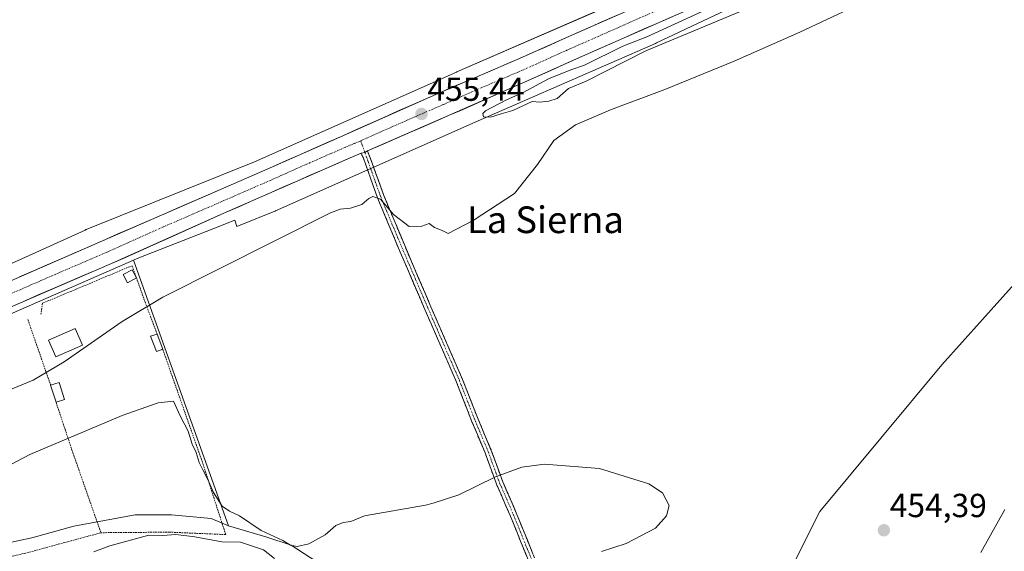
# Model space of a CAD drawing. Units: metres. Extents: x 569996 to 573435, y 4721846 to 4724194.
# Drawn here: x 571969 to 572265, y 4723067 to 4723226 of the extents above; entities that cross this region are included whole.
import ezdxf
from ezdxf.enums import TextEntityAlignment as Align

# ---------------------------------------------------------------- set-up
doc = ezdxf.new("R2010")
doc.units = ezdxf.units.M
doc.header["$MEASUREMENT"] = 0
for name, pattern in [('TRAZO_Y_PUNTO', [1, 0.5, -0.25, 0, -0.25]), ('TRAZOS', [0.75, 0.5, -0.25]), ('TRAZOSX2', [1.5, 1, -0.5])]:
    doc.linetypes.add(name, pattern=pattern)
for name, color, linetype, lineweight in [('Alambrada', 19, 'TRAZOS', 0), ('Arbolado forestal CxS', 92, 'Continuous', 0), ('Camino', 19, 'TRAZOSX2', 0), ('Camino Cxs', 19, 'Continuous', 0), ('Camino eje', 19, 'TRAZO_Y_PUNTO', 0), ('Carretera de calzada única', 19, 'Continuous', 13), ('Carretera de calzada única Cxs', 19, 'Continuous', 13), ('Carretera de calzada única eje', 19, 'TRAZO_Y_PUNTO', 0), ('Carátula', 7, 'Continuous', 5), ('Corriente natural lineal', 142, 'Continuous', 13), ('Cultivos herbáceos CxS', 92, 'Continuous', 0), ('Curva de nivel normal', 36, 'Continuous', 0), ('Edificación', 1, 'Continuous', 13), ('Edificación Cxs', 1, 'Continuous', 13), ('Edificación ligera', 1, 'Continuous', 0), ('Edificación ligera Cxs', 1, 'Continuous', 0), ('Estanque', 2, 'Continuous', 0), ('Estanque Cxs', 2, 'Continuous', 0), ('Núcleo urbano CxS', 19, 'Continuous', 0), ('Punto de cota en terreno', 7, 'Continuous', 0), ('Rótulo de punto de cota en terreno', 19, 'Continuous', 0), ('Texto cartográfico', 19, 'Continuous', 0)]:
    doc.layers.add(name, color=color, linetype=linetype, lineweight=lineweight)
doc.styles.add('Arial', font='txt', dxfattribs={"height": 0.2})

# ---------------------------------------------------------------- blocks, each defined once
blk = doc.blocks.new('*U155')
at = {"layer": 'Arbolado forestal CxS', "color": 92, "linetype": 'Continuous', "lineweight": 0}
blk.add_polyline3d([(572201.2401, 4723061.8997, 454.6891), (572209.6217, 4723078.6623, 454.5557), (572246.2907, 4723122.6641, 454.3031), (572282.9597, 4723163.5227, 454.2569)], dxfattribs=at)
blk = doc.blocks.new('*U160')
at = {"layer": 'Núcleo urbano CxS', "color": 19, "linetype": 'Continuous', "lineweight": 0}
for points in [[(571913.1585, 4723128.7309, 455.8098), (571989.0975, 4723163.1442, 455.4271), (571989.3381, 4723163.2485, 455.4306), (571989.4167, 4723163.2805, 455.4318), (572039.9385, 4723183.5817, 455.4294), (572100.5993, 4723210.5669, 455.2656), (572100.6517, 4723210.59, 455.2667), (572153.8629, 4723233.8083, 455.2788)], [(572207.5367, 4723241.5513, 454.8318), (572160.6047, 4723219.2977, 455.0727), (572160.3767, 4723219.1937, 455.0757), (572107.0764, 4723195.9365, 455.1541), (572046.3081, 4723168.9036, 455.131), (572046.1179, 4723168.822, 455.13), (572046.0393, 4723168.7899, 455.1296), (572034.6617, 4723164.2181, 455.1809), (572034.0092, 4723166.1023, 455.1801), (572027.718, 4723163.6348, 455.2043), (572004.7147, 4723154.6127, 455.3211), (572003.6315, 4723154.1385, 455.3465), (571880.0697, 4723100.0452, 455.7811)]]:
    blk.add_polyline3d(points, dxfattribs=at)
blk = doc.blocks.new('5PATER')
at = {"layer": 'Carátula', "linetype": 'Continuous', "lineweight": 5}
h = blk.add_hatch(color=250, dxfattribs=at)
edge = h.paths.add_edge_path()
edge.add_ellipse((0, 0.01), major_axis=(-1.33, -1.34), ratio=0.999422, start_angle=0, end_angle=360)

msp = doc.modelspace()

# ---------------------------------------------------------------- linework, layer by layer
at = {"layer": 'Alambrada', "color": 19, "linetype": 'TRAZOS', "lineweight": 0}
for points in [[(572010.73, 4723131.91, 454.81), (572008.87, 4723136.85, 454.91), (572007.21, 4723141.27, 455.02), (572006.19, 4723144.09, 455.07), (572003.23, 4723152.43, 455.4), (571986.47, 4723145.41, 455.4), (571976.34, 4723141.17, 455.52), (571975.82, 4723137.9, 455.33)], [(571971.92, 4723136.24, 455.33), (571972.76, 4723133.83, 455.25), (571978.76, 4723116.57, 455.02)], [(572012.4, 4723127.35, 454.83), (572017.44, 4723113.01, 454.87), (572024.5, 4723092.89, 454.9), (572031.32, 4723071.69, 455.03), (572014.39, 4723072.43, 454.88), (571993.85, 4723072.26, 455.27)], [(571980.37, 4723111.47, 454.99), (571983.08, 4723103.32, 455.02), (571984.12, 4723100.2, 455.02), (571985.44, 4723096.25, 455.05), (571993.85, 4723072.26, 455.27)], [(571993.85, 4723072.26, 455.27), (571972.06, 4723066.33, 455.1), (571964.82, 4723064.64, 455.38)]]:
    msp.add_polyline3d(points, dxfattribs=at)
at = {"layer": 'Arbolado forestal CxS', "color": 92, "linetype": 'Continuous', "lineweight": 0}
for points in [[(572578.65, 4723220.7, 451.68), (572564.78, 4723235.81, 452.73), (572550.12, 4723258.86, 452.86), (572533.31, 4723303.92, 453.02), (572530.84, 4723302.01, 453.06), (572509.66, 4723273.73, 452.93), (572501.92, 4723280.86, 452.85), (572461.06, 4723252.57, 452.87), (572411.82, 4723233.72, 453.89), (572370.96, 4723219.05, 453.52), (572331.15, 4723199.14, 453.74), (572282.96, 4723163.52, 454.26), (572246.29, 4723122.66, 454.3), (572209.62, 4723078.66, 454.56), (572201.24, 4723061.9, 454.69), (572186.57, 4723051.42, 455.1), (572156.19, 4723038.85, 455.26), (572120.57, 4723028.38, 455.28), (572106.25, 4723022.37, 455.34)], [(571899.09, 4723046.14, 455.87), (571900.75, 4723041.46, 455.89), (571902.85, 4723046.19, 455.83), (571903.04, 4723046.62, 455.82), (571911.09, 4723042.6, 455.72), (571916.15, 4723042.6, 455.22), (571917.98, 4723042.6, 455.05), (571927.17, 4723044.33, 454.64), (571934.06, 4723050.07, 455.08), (571934.64, 4723055.81, 455.63), (571939.23, 4723060.41, 455.62), (571948.42, 4723061.56, 455.54), (571953.02, 4723062.13, 455.36), (571956.57, 4723066.86, 455.37), (571958.19, 4723069.03, 455.39), (571965.08, 4723069.03, 455.35), (571973.12, 4723070.75, 455.2), (571985.76, 4723074.2, 455.39), (572004.14, 4723077.64, 455.3), (572015.05, 4723077.64, 455.11), (572026.97, 4723076.49, 455.26), (572032.17, 4723074.3, 455.06)], [(571965.08, 4723069.03, 455.35), (571973.12, 4723070.75, 455.2), (571985.76, 4723074.2, 455.39), (572004.14, 4723077.64, 455.3), (572015.05, 4723077.64, 455.11), (572026.97, 4723076.49, 455.26), (572032.17, 4723074.3, 455.06), (572043.35, 4723071, 455.16), (572050.95, 4723068.56, 455.35), (572072.37, 4723054.6, 455.15)], [(572032.17, 4723074.3, 455.06), (572043.35, 4723071, 455.16), (572050.95, 4723068.56, 455.35), (572072.37, 4723054.6, 455.15), (572086.23, 4723045.57, 455.03), (572106.25, 4723022.37, 455.34)]]:
    msp.add_polyline3d(points, dxfattribs=at)
at = {"layer": 'Camino', "color": 19, "linetype": 'TRAZOSX2', "lineweight": 0}
for points in [[(572146.35, 4723008.76), (572136.15, 4723030.71), (572128.28, 4723048.87), (572116.71, 4723077.41), (572112.61, 4723086.83), (572109.19, 4723096.23), (572105.24, 4723105.57), (572100.58, 4723117.51), (572091.09, 4723139.31), (572083.69, 4723156.54), (572076.9, 4723172.76), (572072.65, 4723184.69), (572071.95, 4723186.18)], [(572073.87, 4723186.91), (572075.42, 4723182.87), (572078.77, 4723173.48), (572085.54, 4723157.32), (572092.92, 4723140.1), (572102.43, 4723118.28), (572107.09, 4723106.33), (572111.05, 4723096.96), (572114.47, 4723087.57), (572118.55, 4723078.18), (572130.13, 4723049.64), (572137.97, 4723031.52), (572144.97, 4723016.47), (572148.17, 4723009.6), (572147.26, 4723009.18)]]:
    msp.add_lwpolyline(points, dxfattribs=at)
at = {"layer": 'Camino Cxs', "color": 19, "linetype": 'Continuous', "lineweight": 0}
msp.add_lwpolyline([(572073.87, 4723186.91), (572073.11, 4723186.37), (572071.95, 4723186.18)], dxfattribs=at)
msp.add_polyline3d([(572121.67, 4723065.18, 454.93), (572120.02, 4723069.26, 455.04), (572118.36, 4723073.33, 455.01), (572116.71, 4723077.41, 455.04), (572115.34, 4723080.55, 455.02), (572113.98, 4723083.69, 454.96), (572112.61, 4723086.83, 454.94), (572111.47, 4723089.96, 454.92), (572110.33, 4723093.1, 454.87), (572109.19, 4723096.23, 454.79), (572107.87, 4723099.34, 454.73), (572106.56, 4723102.46, 454.69), (572105.24, 4723105.57, 454.64), (572103.69, 4723109.55, 454.58), (572102.13, 4723113.53, 454.58), (572100.58, 4723117.51, 454.6), (572098.68, 4723121.87, 454.64), (572096.78, 4723126.23, 454.68), (572094.89, 4723130.59, 454.67), (572092.99, 4723134.95, 454.65), (572091.09, 4723139.31, 454.64), (572089.24, 4723143.62, 454.64), (572087.39, 4723147.93, 454.64), (572085.54, 4723152.23, 454.66), (572083.69, 4723156.54, 454.68), (572081.99, 4723160.6, 454.74), (572080.3, 4723164.65, 454.84), (572078.6, 4723168.71, 454.89), (572076.9, 4723172.76, 454.96), (572075.48, 4723176.74, 455.1), (572074.07, 4723180.71, 455.21), (572072.65, 4723184.69, 455.31), (572071.95, 4723186.18, 455.37), (572071.95, 4723186.18, 455.37), (572073.11, 4723186.37, 455.37), (572073.87, 4723186.91, 455.38), (572075.42, 4723182.87, 455.26), (572077.1, 4723178.18, 455.15), (572078.77, 4723173.48, 455.04), (572080.46, 4723169.44, 454.95), (572082.16, 4723165.4, 454.88), (572083.85, 4723161.36, 454.8), (572085.54, 4723157.32, 454.71), (572087.39, 4723153.02, 454.69), (572089.23, 4723148.71, 454.67), (572091.08, 4723144.41, 454.67), (572092.92, 4723140.1, 454.69), (572094.82, 4723135.74, 454.67), (572096.72, 4723131.37, 454.67), (572098.63, 4723127.01, 454.7), (572100.53, 4723122.64, 454.66), (572102.43, 4723118.28, 454.63), (572103.98, 4723114.3, 454.6), (572105.54, 4723110.31, 454.59), (572107.09, 4723106.33, 454.65), (572108.41, 4723103.21, 454.72), (572109.73, 4723100.08, 454.74), (572111.05, 4723096.96, 454.78), (572112.76, 4723092.27, 454.92), (572114.47, 4723087.57, 454.95), (572115.83, 4723084.44, 454.98), (572117.19, 4723081.31, 455.04), (572118.55, 4723078.18, 455.09), (572120.2, 4723074.1, 455.06), (572121.86, 4723070.03, 455.08), (572123.51, 4723065.95, 455.01)], dxfattribs=at)
at = {"layer": 'Camino eje', "color": 19, "linetype": 'TRAZO_Y_PUNTO', "lineweight": 0}
for points in [[(572071.85, 4723189.94), (572073.11, 4723186.37)], [(572073.11, 4723186.37), (572074.04, 4723183.78), (572076.16, 4723177.82), (572077.84, 4723173.12), (572081.23, 4723165.01), (572084.62, 4723156.93), (572088.32, 4723148.32), (572092.01, 4723139.71), (572096.75, 4723128.81), (572101.51, 4723117.9), (572106.17, 4723105.95), (572110.12, 4723096.6), (572113.54, 4723087.2), (572115.59, 4723082.49), (572117.63, 4723077.8), (572123.42, 4723063.53), (572129.21, 4723049.26), (572133.14, 4723040.18), (572137.06, 4723031.12), (572140.56, 4723023.59), (572144.28, 4723015.6), (572145.88, 4723012.16), (572147.26, 4723009.18)]]:
    msp.add_lwpolyline(points, dxfattribs=at)
at = {"layer": 'Carretera de calzada única', "color": 19, "linetype": 'Continuous', "lineweight": 13}
for points in [[(572566.8, 4723382.18), (572534.66, 4723377.68), (572506.01, 4723372.92), (572483.62, 4723368.04), (572469.35, 4723364.29), (572460.21, 4723361.66), (572440.82, 4723354.9), (572429.17, 4723350.31), (572414.28, 4723344.18), (572367.01, 4723323.27), (572349.48, 4723315.51), (572321.33, 4723303.13), (572232.37, 4723264.27), (572135.42, 4723221.74), (572119.51, 4723214.63), (572095.28, 4723204.27), (572066.46, 4723191.47), (572045.32, 4723182.09), (572029.8, 4723175.33), (571994.32, 4723159.93), (571961.16, 4723145.47)], [(572073.87, 4723186.91), (572098.23, 4723197.48), (572121.16, 4723207.59), (572138.42, 4723215.34), (572191.96, 4723239.01), (572207.73, 4723245.76), (572235.26, 4723258.02), (572323.46, 4723296.38), (572353.23, 4723309.51), (572370.26, 4723317.26), (572418.05, 4723338.17), (572431.19, 4723343.76), (572444.32, 4723348.9), (572462.6, 4723354.9), (572471.48, 4723357.77), (572485.73, 4723361.29), (572507.01, 4723365.92), (572536.41, 4723370.67), (572568.94, 4723375.3)], [(571618.89, 4722989.32), (571619.44, 4722989.47), (571632, 4722993.92), (571645.64, 4722999.55), (571669.91, 4723009.81), (571699.21, 4723022.67), (571776.91, 4723056.71), (571785.28, 4723060.46), (571820.94, 4723075.98), (571854.5, 4723090.8), (571869.76, 4723097.68), (571888.78, 4723105.82), (571942.32, 4723129.47), (571965.98, 4723139.73), (571997.01, 4723153.05), (572030.8, 4723168.19), (572052.94, 4723177.96), (572067.96, 4723184.47), (572071.95, 4723186.18)]]:
    msp.add_lwpolyline(points, dxfattribs=at)
at = {"layer": 'Carretera de calzada única Cxs', "color": 19, "linetype": 'Continuous', "lineweight": 13}
msp.add_lwpolyline([(572073.87, 4723186.91), (572073.11, 4723186.37), (572071.95, 4723186.18)], dxfattribs=at)
for points in [[(572165.19, 4723227.18, 455.21), (572160.73, 4723225.2, 455.23), (572156.27, 4723223.23, 455.25), (572151.81, 4723221.26, 455.15), (572147.34, 4723219.29, 455.11), (572142.88, 4723217.31, 455.17), (572138.42, 4723215.34, 455.16), (572134.11, 4723213.4, 455.23), (572129.79, 4723211.47, 455.16), (572125.48, 4723209.53, 455.16), (572121.16, 4723207.59, 455.26), (572117.34, 4723205.91, 455.16), (572113.52, 4723204.22, 455.2), (572109.7, 4723202.54, 455.25), (572105.87, 4723200.85, 455.2), (572102.05, 4723199.17, 455.31), (572098.23, 4723197.48, 455.3), (572094.17, 4723195.72, 455.21), (572090.11, 4723193.96, 455.21), (572086.05, 4723192.19, 455.3), (572081.99, 4723190.43, 455.23), (572077.93, 4723188.67, 455.33), (572073.87, 4723186.91, 455.38), (572073.11, 4723186.37, 455.37), (572071.95, 4723186.18, 455.37), (572067.96, 4723184.47, 455.36), (572064.21, 4723182.84, 455.39), (572060.45, 4723181.22, 455.35), (572056.7, 4723179.59, 455.31), (572052.94, 4723177.96, 455.42), (572048.51, 4723176.01, 455.42), (572044.08, 4723174.05, 455.44), (572039.66, 4723172.1, 455.44), (572035.23, 4723170.14, 455.38), (572030.8, 4723168.19, 455.49), (572026.58, 4723166.3, 455.43), (572022.35, 4723164.41, 455.5), (572018.13, 4723162.51, 455.51), (572013.91, 4723160.62, 455.45), (572009.68, 4723158.73, 455.51), (572005.46, 4723156.84, 455.54), (572001.23, 4723154.94, 455.57), (571997.01, 4723153.05, 455.61), (571992.58, 4723151.15, 455.56), (571988.14, 4723149.24, 455.62), (571983.71, 4723147.34, 455.65), (571979.28, 4723145.44, 455.67), (571974.85, 4723143.54, 455.71), (571970.41, 4723141.63, 455.65), (571965.98, 4723139.73, 455.65)], [(571969.45, 4723149.09, 455.64), (571973.6, 4723150.89, 455.56), (571977.74, 4723152.7, 455.57), (571981.89, 4723154.51, 455.59), (571986.03, 4723156.32, 455.54), (571990.18, 4723158.12, 455.54), (571994.32, 4723159.93, 455.51), (571998.76, 4723161.86, 455.48), (572003.19, 4723163.78, 455.54), (572007.63, 4723165.71, 455.44), (572012.06, 4723167.63, 455.5), (572016.5, 4723169.56, 455.46), (572020.93, 4723171.48, 455.36), (572025.37, 4723173.41, 455.47), (572029.8, 4723175.33, 455.42), (572033.68, 4723177.02, 455.41), (572037.56, 4723178.71, 455.46), (572041.44, 4723180.4, 455.38), (572045.32, 4723182.09, 455.37), (572049.55, 4723183.97, 455.39), (572053.78, 4723185.84, 455.34), (572058, 4723187.72, 455.35), (572062.23, 4723189.59, 455.35), (572066.46, 4723191.47, 455.29), (572070.58, 4723193.3, 455.38), (572074.69, 4723195.13, 455.33), (572078.81, 4723196.96, 455.29), (572082.93, 4723198.78, 455.33), (572087.05, 4723200.61, 455.26), (572091.16, 4723202.44, 455.29), (572095.28, 4723204.27, 455.3), (572099.32, 4723206, 455.24), (572103.36, 4723207.72, 455.28), (572107.4, 4723209.45, 455.31), (572111.43, 4723211.18, 455.21), (572115.47, 4723212.9, 455.27), (572119.51, 4723214.63, 455.3), (572123.49, 4723216.41, 455.27), (572127.47, 4723218.19, 455.26), (572131.44, 4723219.96, 455.25), (572135.42, 4723221.74, 455.24), (572139.83, 4723223.67, 455.27), (572144.23, 4723225.61, 455.28), (572148.64, 4723227.54, 455.27)]]:
    msp.add_polyline3d(points, dxfattribs=at)
at = {"layer": 'Carretera de calzada única eje', "color": 19, "linetype": 'TRAZO_Y_PUNTO', "lineweight": 0}
for points in [[(572163.69, 4723230.36), (572136.92, 4723218.54), (572128.96, 4723214.99), (572120.32, 4723211.1), (572108.23, 4723205.93), (572096.76, 4723200.88), (572084.5, 4723195.56), (572071.85, 4723189.94)], [(572071.85, 4723189.94), (572070.08, 4723189.15), (572069.08, 4723188.77), (572067.21, 4723187.97), (572059.69, 4723184.71), (572049.14, 4723180.01), (572038.05, 4723175.14), (572030.3, 4723171.76), (572012.57, 4723164.07), (571995.67, 4723156.49), (571980.14, 4723149.83), (571963.57, 4723142.59)]]:
    msp.add_lwpolyline(points, dxfattribs=at)
at = {"layer": 'Corriente natural lineal', "color": 142, "linetype": 'Continuous', "lineweight": 13}
msp.add_polyline3d([(572257.99, 4723066.35, 453.34), (572260.38, 4723070.64, 453.47), (572262.77, 4723074.92, 453.19), (572265.17, 4723079.2, 453.28)], dxfattribs=at)
at = {"layer": 'Cultivos herbáceos CxS', "color": 92, "linetype": 'Continuous', "lineweight": 0}
for points in [[(572578.65, 4723220.7, 451.68), (572564.78, 4723235.81, 452.73), (572550.12, 4723258.86, 452.86), (572533.31, 4723303.92, 453.02), (572530.84, 4723302.01, 453.06), (572509.66, 4723273.73, 452.93), (572501.92, 4723280.86, 452.85), (572461.06, 4723252.57, 452.87), (572411.82, 4723233.72, 453.89), (572370.96, 4723219.05, 453.52), (572331.15, 4723199.14, 453.74), (572282.96, 4723163.52, 454.26), (572246.29, 4723122.66, 454.3), (572209.62, 4723078.66, 454.56), (572201.24, 4723061.9, 454.69), (572186.57, 4723051.42, 455.1), (572156.19, 4723038.85, 455.26), (572120.57, 4723028.38, 455.28), (572106.25, 4723022.37, 455.34)], [(572072.37, 4723054.6, 455.15), (572050.95, 4723068.56, 455.35), (572043.35, 4723071, 455.16), (572032.17, 4723074.3, 455.06), (572003.63, 4723154.14, 455.35), (572004.71, 4723154.61, 455.32), (572027.72, 4723163.63, 455.2), (572034.01, 4723166.1, 455.18), (572034.66, 4723164.22, 455.18), (572046.04, 4723168.79, 455.13), (572046.12, 4723168.82, 455.13), (572046.31, 4723168.9, 455.13), (572107.08, 4723195.94, 455.15), (572160.38, 4723219.19, 455.08), (572160.6, 4723219.3, 455.07), (572207.54, 4723241.55, 454.83)], [(572207.54, 4723241.55, 454.83), (572160.6, 4723219.3, 455.07), (572160.38, 4723219.19, 455.08), (572107.08, 4723195.94, 455.15), (572046.31, 4723168.9, 455.13), (572046.12, 4723168.82, 455.13), (572046.04, 4723168.79, 455.13), (572034.66, 4723164.22, 455.18), (572034.01, 4723166.1, 455.18), (572027.72, 4723163.63, 455.2), (572004.71, 4723154.61, 455.32), (572003.63, 4723154.14, 455.35)], [(572153.86, 4723233.81, 455.28), (572100.65, 4723210.59, 455.27), (572100.6, 4723210.57, 455.27), (572039.94, 4723183.58, 455.43), (571989.42, 4723163.28, 455.43), (571989.34, 4723163.25, 455.43), (571989.1, 4723163.14, 455.43), (571913.16, 4723128.73, 455.81)], [(571913.16, 4723128.73, 455.81), (571989.1, 4723163.14, 455.43), (571989.34, 4723163.25, 455.43), (571989.42, 4723163.28, 455.43), (572039.94, 4723183.58, 455.43), (572100.6, 4723210.57, 455.27), (572100.65, 4723210.59, 455.27), (572153.86, 4723233.81, 455.28)], [(572282.96, 4723163.52, 454.26), (572246.29, 4723122.66, 454.3), (572209.62, 4723078.66, 454.56), (572201.24, 4723061.9, 454.69)], [(572003.63, 4723154.14, 455.35), (572032.17, 4723074.3, 455.06)], [(572032.17, 4723074.3, 455.06), (572043.35, 4723071, 455.16), (572050.95, 4723068.56, 455.35), (572072.37, 4723054.6, 455.15), (572086.23, 4723045.57, 455.03), (572106.25, 4723022.37, 455.34)]]:
    msp.add_polyline3d(points, dxfattribs=at)
at = {"layer": 'Curva de nivel normal', "color": 36, "linetype": 'Continuous', "lineweight": 0}
for points in [[(572200.49, 4723234.93, 455), (572157.48, 4723216.98, 455), (572139.53, 4723207.87, 455), (572134.2, 4723205.61, 455), (572130.86, 4723202.67, 455), (572128.3, 4723201.86, 455), (572125.62, 4723201.53, 455), (572123.3, 4723201.72, 455), (572117.48, 4723199.04, 455), (572114.02, 4723198, 455), (572110.82, 4723197.06, 455), (572108.72, 4723197.16, 455), (572108.46, 4723198.11, 455), (572109.3, 4723198.96, 455), (572115.58, 4723202.28, 455), (572120.63, 4723204.4, 455), (572128.24, 4723208.52, 455), (572134.92, 4723211.2, 455), (572139.04, 4723212.66, 455), (572150.53, 4723218.32, 455), (572157.7, 4723221.1, 455), (572189.86, 4723236.01, 455)], [(571962.53, 4723113.56, 455), (571973.51, 4723118.02, 455), (571982.79, 4723123.61, 455), (572000.2, 4723135.63, 455), (572012.39, 4723142.96, 455), (572062.73, 4723168.35, 455), (572065.64, 4723169.44, 455), (572068.73, 4723169.74, 455), (572072.21, 4723170.76, 455), (572074.32, 4723172.65, 455), (572075.49, 4723173.2, 455), (572077.74, 4723172.36, 455), (572081.69, 4723167.8, 455), (572086.37, 4723164.25, 455), (572090.21, 4723164.34, 455), (572092.41, 4723165.1, 455), (572094.03, 4723163.95, 455), (572096.29, 4723163, 455), (572098.08, 4723162.14, 455), (572105.59, 4723165.99, 455), (572117.98, 4723174.13, 455), (572124.89, 4723182.77, 455), (572129.77, 4723190.04, 455), (572136.27, 4723194.68, 455), (572146.82, 4723199.21, 455), (572163.15, 4723205.3, 455), (572183.94, 4723213.83, 455), (572203.7, 4723222.56, 455), (572219.91, 4723230.2, 455)], [(572144.13, 4723066.64, 455), (572151.5, 4723069, 455), (572160.35, 4723073.62, 455), (572163.63, 4723077.29, 455), (572164.44, 4723080.42, 455), (572162.48, 4723084.2, 455), (572158.37, 4723086.92, 455), (572143.53, 4723091.51, 455), (572126.97, 4723092.87, 455), (572120.16, 4723091.93, 455), (572112.3, 4723089.01, 455), (572101.31, 4723083.66, 455), (572093.62, 4723081.11, 455), (572091.32, 4723080.54, 455), (572072.99, 4723077.31, 455), (572068.87, 4723075.6, 455), (572066.54, 4723075.3, 455), (572064.38, 4723074.46, 455), (572061.12, 4723071.6, 455), (572056.27, 4723068.92, 455), (572052.76, 4723068.16, 455), (572050.72, 4723068.54, 455), (572048.5, 4723069.89, 455), (572041.92, 4723072.96, 455), (572035.42, 4723077.29, 455), (572032.46, 4723078.7, 455), (572030.25, 4723080.21, 455), (572027.69, 4723084.34, 455), (572025.93, 4723088.19, 455), (572024.52, 4723090.94, 455), (572023.35, 4723093.31, 455), (572022.48, 4723096.35, 455), (572021.24, 4723098.89, 455), (572020.07, 4723102.75, 455), (572017.62, 4723107.36, 455), (572015.65, 4723111.79, 455), (572011.04, 4723111.29, 455), (572000.28, 4723107.45, 455), (571972.51, 4723095.79, 455), (571950.36, 4723084.13, 455)], [(571991.75, 4723066.54, 455), (571996.55, 4723068.28, 455), (572008.22, 4723071.57, 455), (572012.46, 4723071.4, 455), (572016.32, 4723071.69, 455), (572022.03, 4723070.98, 455), (572030.18, 4723069.48, 455), (572035.75, 4723069.38, 455), (572039.61, 4723068.11, 455), (572042.68, 4723067.14, 455), (572046, 4723064.5, 455)]]:
    msp.add_polyline3d(points, dxfattribs=at)
at = {"layer": 'Edificación', "color": 1, "linetype": 'Continuous', "lineweight": 13}
for points in [[(571988.3, 4723128.58, 455.14), (571980.35, 4723125.1, 455.14), (571978.1, 4723130.04, 455.2), (571986.12, 4723133.54, 455.14), (571988.3, 4723128.58, 455.14)], [(571982.96, 4723112.29, 454.99), (571980.37, 4723111.47, 454.99), (571978.76, 4723116.57, 455.02), (571981.35, 4723117.39, 455.1), (571982.96, 4723112.29, 454.99)]]:
    msp.add_polyline3d(points, dxfattribs=at)
at = {"layer": 'Edificación Cxs', "color": 1, "linetype": 'Continuous', "lineweight": 13}
for points in [[(571988.3, 4723128.58, 455.14), (571980.35, 4723125.1, 455.14), (571978.1, 4723130.04, 455.2), (571986.12, 4723133.54, 455.14), (571988.3, 4723128.58, 455.14)], [(571982.96, 4723112.29, 454.99), (571980.37, 4723111.47, 454.99), (571978.76, 4723116.57, 455.02), (571981.35, 4723117.39, 455.1), (571982.96, 4723112.29, 454.99)]]:
    msp.add_polyline3d(points, close=True, dxfattribs=at)
at = {"layer": 'Edificación ligera', "color": 1, "linetype": 'Continuous', "lineweight": 0}
msp.add_polyline3d([(572004.54, 4723148.74, 455.23), (572001.83, 4723147.27, 455.2), (572000.49, 4723149.77, 455.32), (572003.2, 4723151.23, 455.35), (572004.54, 4723148.74, 455.23)], dxfattribs=at)
at = {"layer": 'Edificación ligera Cxs', "color": 1, "linetype": 'Continuous', "lineweight": 0}
msp.add_polyline3d([(572004.54, 4723148.74, 455.23), (572001.83, 4723147.27, 455.2), (572000.49, 4723149.77, 455.32), (572003.2, 4723151.23, 455.35), (572004.54, 4723148.74, 455.23)], close=True, dxfattribs=at)
at = {"layer": 'Estanque', "color": 2, "linetype": 'Continuous', "lineweight": 0}
msp.add_polyline3d([(572010.53, 4723126.62, 454.84), (572008.72, 4723131.24, 454.8), (572010.74, 4723131.91, 454.81), (572012.41, 4723127.36, 454.83), (572010.53, 4723126.62, 454.84)], dxfattribs=at)
at = {"layer": 'Estanque Cxs', "color": 2, "linetype": 'Continuous', "lineweight": 0}
msp.add_polyline3d([(572012.41, 4723127.36, 454.83), (572010.53, 4723126.62, 454.84), (572008.72, 4723131.24, 454.8), (572010.74, 4723131.91, 454.81), (572012.41, 4723127.36, 454.83)], close=True, dxfattribs=at)
at = {"layer": 'Núcleo urbano CxS', "color": 19, "linetype": 'Continuous', "lineweight": 0}
for points in [[(572207.54, 4723241.55, 454.83), (572160.6, 4723219.3, 455.07), (572160.38, 4723219.19, 455.08), (572107.08, 4723195.94, 455.15), (572046.31, 4723168.9, 455.13), (572046.12, 4723168.82, 455.13), (572046.04, 4723168.79, 455.13), (572034.66, 4723164.22, 455.18), (572034.01, 4723166.1, 455.18), (572027.72, 4723163.63, 455.2), (572004.71, 4723154.61, 455.32), (572003.63, 4723154.14, 455.35)], [(571913.16, 4723128.73, 455.81), (571989.1, 4723163.14, 455.43), (571989.34, 4723163.25, 455.43), (571989.42, 4723163.28, 455.43), (572039.94, 4723183.58, 455.43), (572100.6, 4723210.57, 455.27), (572100.65, 4723210.59, 455.27), (572153.86, 4723233.81, 455.28)], [(571880.07, 4723100.05, 455.78), (572003.63, 4723154.14, 455.35), (572032.17, 4723074.3, 455.06), (572026.97, 4723076.49, 455.26), (572015.05, 4723077.64, 455.11), (572004.14, 4723077.64, 455.3), (571985.76, 4723074.2, 455.39), (571973.12, 4723070.75, 455.2), (571965.08, 4723069.03, 455.35)], [(572003.63, 4723154.14, 455.35), (571880.07, 4723100.05, 455.78), (571881.08, 4723097.17, 455.63)], [(572003.63, 4723154.14, 455.35), (571880.07, 4723100.05, 455.78), (571881.08, 4723097.17, 455.63)], [(572003.63, 4723154.14, 455.35), (572032.17, 4723074.3, 455.06)], [(571899.09, 4723046.14, 455.87), (571900.75, 4723041.46, 455.89), (571902.85, 4723046.19, 455.83), (571903.04, 4723046.62, 455.82), (571911.09, 4723042.6, 455.72), (571916.15, 4723042.6, 455.22), (571917.98, 4723042.6, 455.05), (571927.17, 4723044.33, 454.64), (571934.06, 4723050.07, 455.08), (571934.64, 4723055.81, 455.63), (571939.23, 4723060.41, 455.62), (571948.42, 4723061.56, 455.54), (571953.02, 4723062.13, 455.36), (571956.57, 4723066.86, 455.37), (571958.19, 4723069.03, 455.39), (571965.08, 4723069.03, 455.35), (571973.12, 4723070.75, 455.2), (571985.76, 4723074.2, 455.39), (572004.14, 4723077.64, 455.3), (572015.05, 4723077.64, 455.11), (572026.97, 4723076.49, 455.26), (572032.17, 4723074.3, 455.06)]]:
    msp.add_polyline3d(points, dxfattribs=at)

# ---------------------------------------------------------------- block references
at = {"layer": 'Arbolado forestal CxS', "color": 92, "linetype": 'Continuous', "lineweight": 0}
msp.add_blockref('*U155', (0, 0), dxfattribs=at)
at = {"layer": 'Núcleo urbano CxS', "color": 19, "linetype": 'Continuous', "lineweight": 0}
msp.add_blockref('*U160', (0, 0), dxfattribs=at)
at = {"layer": 'Punto de cota en terreno', "linetype": 'Continuous', "lineweight": 0}
for p in [(572090.09, 4723197.99, 455.44), (572228.89, 4723072.99, 454.39)]:
    msp.add_blockref('5PATER', p, dxfattribs=at)

# ---------------------------------------------------------------- texts
at = {"layer": 'Rótulo de punto de cota en terreno', "color": 19, "linetype": 'Continuous', "lineweight": 0, "style": 'Arial'}
for s, p in [('455,44', (572091.85, 4723199.75)), ('454,39', (572230.65, 4723074.75))]:
    msp.add_text(s, height=7, dxfattribs=at).set_placement(p, align=Align.BOTTOM_LEFT)
at = {"layer": 'Texto cartográfico', "color": 19, "linetype": 'Continuous', "lineweight": 0, "style": 'Arial'}
msp.add_text('La Sierna', height=8, dxfattribs=at).set_placement((572127.3, 4723166.22), align=Align.MIDDLE_CENTER)

doc.saveas('drawing.dxf')
